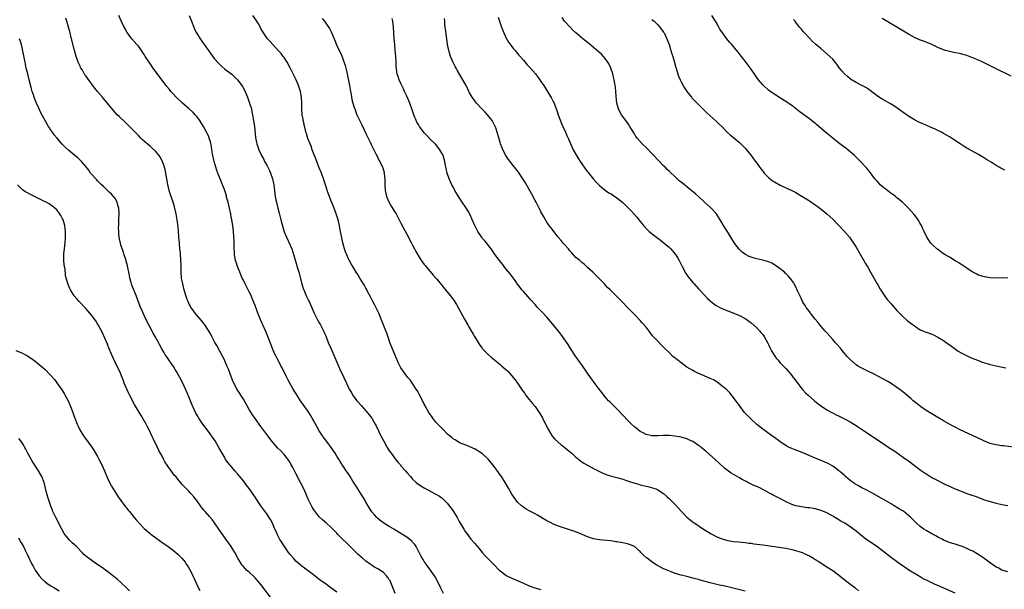
# Model space of a CAD drawing. Units: inches. Extents: x 2577000 to 2580000, y 1551000 to 1554000.
# Drawn here: x 2578460 to 2578798, y 1551772 to 1551968 of the extents above; entities that cross this region are included whole.
import ezdxf

# ---------------------------------------------------------------- set-up
doc = ezdxf.new("R2010")
doc.units = ezdxf.units.IN
doc.header["$MEASUREMENT"] = 0
doc.layers.add('LD25771551_10ft', color=83, linetype='Continuous')

msp = doc.modelspace()

# ---------------------------------------------------------------- linework, layer by layer
at = {"layer": 'LD25771551_10ft'}
for points, elevation in [([(2578589, 1551771), (2578588.47, 1551772.47), (2578588.26, 1551773), (2578587.25, 1551775.25), (2578587, 1551775.69), (2578586.48, 1551776.48), (2578586.06, 1551777), (2578585, 1551778.11), (2578583.75, 1551779), (2578583.29, 1551779.29), (2578581.99, 1551779.99), (2578580.75, 1551780.75), (2578580.42, 1551781), (2578579, 1551781.98), (2578577.83, 1551783), (2578577.37, 1551783.37), (2578577, 1551783.72), (2578576.32, 1551784.32), (2578575.66, 1551785), (2578573.31, 1551787.31), (2578573, 1551787.64), (2578572.28, 1551788.28), (2578571, 1551789.59), (2578570.28, 1551790.27), (2578569.3, 1551791.3), (2578569, 1551791.64), (2578567, 1551793.72), (2578565.52, 1551795), (2578564.15, 1551796.15), (2578563, 1551797.2), (2578561.54, 1551799), (2578561.31, 1551799.31), (2578560.56, 1551800.56), (2578560.33, 1551801), (2578559.25, 1551803.25), (2578558.64, 1551804.64), (2578558.5, 1551805), (2578558.02, 1551806.02), (2578557.59, 1551807), (2578556.58, 1551809), (2578555, 1551812.05), (2578553.91, 1551814.09), (2578553.3, 1551815.3), (2578553, 1551815.81), (2578552.54, 1551816.54), (2578551, 1551818.53), (2578549.78, 1551819.78), (2578548.8, 1551820.8), (2578546.9, 1551823), (2578545, 1551825.46), (2578543, 1551828.14), (2578541, 1551830.91), (2578540.16, 1551832.16), (2578539, 1551834.01), (2578537, 1551837.49), (2578534.9, 1551840.9), (2578533.77, 1551843), (2578533.52, 1551843.52), (2578532.91, 1551844.91), (2578531.84, 1551847.84), (2578531.37, 1551849), (2578530.65, 1551850.65), (2578530.47, 1551851), (2578530, 1551852), (2578527.89, 1551855.89), (2578527.26, 1551857), (2578526.21, 1551859), (2578525.81, 1551859.81), (2578525.08, 1551861.08), (2578523.8, 1551863), (2578523.47, 1551863.47), (2578522.56, 1551864.56), (2578521, 1551866.35), (2578520.46, 1551867), (2578519.84, 1551867.84), (2578519, 1551869.04), (2578518.34, 1551870.34), (2578518.02, 1551871), (2578517.73, 1551871.73), (2578517.26, 1551873), (2578516.68, 1551875), (2578516.19, 1551877), (2578515.81, 1551879), (2578515.64, 1551881), (2578515.65, 1551882.35), (2578515.61, 1551883.61), (2578515.6, 1551885), (2578515.4, 1551887.4), (2578515.22, 1551889), (2578515.04, 1551890.96), (2578514.91, 1551892.91), (2578514.88, 1551893.12), (2578514.76, 1551895), (2578514.63, 1551896.63), (2578514.29, 1551899), (2578513.93, 1551901), (2578513.39, 1551903.39), (2578512.93, 1551905), (2578511.91, 1551907.91), (2578511.56, 1551909), (2578511.09, 1551911.08), (2578510.79, 1551913), (2578510.44, 1551915), (2578510.19, 1551916.19), (2578509.75, 1551917.75), (2578509.19, 1551919.19), (2578508.5, 1551920.5), (2578508.14, 1551921), (2578507, 1551922.37), (2578505.64, 1551923.64), (2578505, 1551924.18), (2578503.99, 1551925), (2578502.43, 1551926.43), (2578501.88, 1551927), (2578501, 1551927.86), (2578500.44, 1551928.44), (2578499.92, 1551929), (2578499, 1551929.9), (2578497.95, 1551931), (2578497.47, 1551931.47), (2578496.45, 1551932.45), (2578494.37, 1551934.37), (2578493.73, 1551935), (2578493, 1551935.8), (2578491.96, 1551937), (2578489, 1551940.58), (2578488.68, 1551941), (2578487.04, 1551943), (2578486.08, 1551944.08), (2578485, 1551945.48), (2578483.5, 1551947.5), (2578483, 1551948.28), (2578482.69, 1551948.69), (2578481.79, 1551950.21), (2578481.3, 1551951), (2578481.2, 1551951.2), (2578481, 1551951.64), (2578480.54, 1551952.54), (2578480.35, 1551953), (2578479.63, 1551955), (2578479.08, 1551957), (2578478.12, 1551961), (2578477.48, 1551963.48), (2578477.07, 1551965), (2578476.48, 1551967), (2578476.09, 1551968.09)], 7100), ([(2578605.57, 1551771), (2578604.54, 1551773), (2578603.39, 1551775.39), (2578602.69, 1551776.69), (2578602.48, 1551777), (2578600.2, 1551780.2), (2578599.59, 1551781), (2578599, 1551781.88), (2578598.59, 1551782.59), (2578598.32, 1551783), (2578597.87, 1551783.87), (2578597.25, 1551785), (2578596.19, 1551787), (2578595.74, 1551787.74), (2578595, 1551788.56), (2578594.81, 1551788.81), (2578593, 1551790.23), (2578591.31, 1551791.31), (2578588.56, 1551793), (2578587, 1551793.91), (2578585.1, 1551795.1), (2578583.93, 1551795.93), (2578583, 1551796.73), (2578582.72, 1551797), (2578581.88, 1551797.88), (2578581, 1551798.98), (2578580.2, 1551800.2), (2578579, 1551802.26), (2578578.59, 1551803), (2578577.4, 1551805), (2578575.7, 1551807.7), (2578574.56, 1551809.44), (2578573.56, 1551811), (2578573, 1551811.9), (2578572.56, 1551812.56), (2578572.24, 1551813), (2578570.17, 1551816.17), (2578569.66, 1551817), (2578569, 1551818.01), (2578568.41, 1551819), (2578567.04, 1551821), (2578565.55, 1551823), (2578565, 1551823.71), (2578564.46, 1551824.46), (2578564.11, 1551825), (2578563, 1551826.73), (2578562.16, 1551828.16), (2578560.59, 1551831), (2578560.01, 1551832.01), (2578559.39, 1551833), (2578559, 1551833.62), (2578556.6, 1551837), (2578555.26, 1551839), (2578554.4, 1551840.4), (2578554.02, 1551841), (2578552.87, 1551843), (2578552.24, 1551844.24), (2578551.83, 1551845), (2578550.23, 1551848.23), (2578549.82, 1551849), (2578549.56, 1551849.56), (2578548.79, 1551851), (2578548.21, 1551852.21), (2578547.81, 1551853), (2578547, 1551854.84), (2578546.42, 1551856.42), (2578545.39, 1551859), (2578544.7, 1551860.7), (2578543.7, 1551863), (2578543.46, 1551863.46), (2578541.96, 1551867), (2578541.69, 1551867.69), (2578541, 1551869.58), (2578540.03, 1551872.03), (2578539.61, 1551873), (2578539, 1551874.29), (2578538.09, 1551876.09), (2578537.61, 1551877), (2578537, 1551878.26), (2578536.62, 1551879), (2578535.72, 1551881), (2578534.93, 1551883), (2578534.48, 1551884.48), (2578534.33, 1551885), (2578533.97, 1551887), (2578533.9, 1551887.9), (2578533.84, 1551889), (2578533.86, 1551890.14), (2578533.83, 1551891), (2578533.78, 1551891.78), (2578533.75, 1551893), (2578533.57, 1551895), (2578533.34, 1551897), (2578533.05, 1551898.95), (2578532.7, 1551900.7), (2578532.65, 1551901), (2578532.57, 1551901.43), (2578532.21, 1551903), (2578531.73, 1551905), (2578531.25, 1551906.75), (2578531.15, 1551907.15), (2578530.69, 1551908.69), (2578530.17, 1551910.17), (2578529.86, 1551911), (2578529.58, 1551911.58), (2578528.99, 1551912.99), (2578528.19, 1551915), (2578527.87, 1551915.87), (2578527.01, 1551919), (2578526.54, 1551921), (2578526.41, 1551921.59), (2578526.19, 1551923), (2578526.07, 1551924.07), (2578525.71, 1551925.71), (2578525.31, 1551927), (2578525, 1551927.76), (2578524.6, 1551928.6), (2578524.39, 1551929), (2578523.28, 1551931), (2578522.43, 1551932.42), (2578522.07, 1551933), (2578521, 1551934.39), (2578520.51, 1551935), (2578519.76, 1551935.76), (2578518.39, 1551937), (2578517, 1551938.2), (2578516.11, 1551939), (2578514, 1551941), (2578513, 1551942.05), (2578512.13, 1551943), (2578511.61, 1551943.61), (2578510.72, 1551944.72), (2578506.06, 1551951), (2578504.66, 1551953), (2578503.37, 1551955), (2578503, 1551955.63), (2578502.46, 1551956.46), (2578502.05, 1551957), (2578501.64, 1551957.64), (2578501, 1551958.45), (2578500.51, 1551959), (2578498.76, 1551961), (2578497.16, 1551963.16), (2578496.42, 1551964.42), (2578496.12, 1551965), (2578495.13, 1551967.13), (2578494.34, 1551969)], 7110), ([(2578518.41, 1551969), (2578519.15, 1551967), (2578519.97, 1551965), (2578520.29, 1551964.29), (2578520.96, 1551963), (2578522.2, 1551961), (2578522.52, 1551960.52), (2578523, 1551959.88), (2578523.58, 1551959), (2578525, 1551956.97), (2578525.8, 1551955.8), (2578527, 1551954.28), (2578528.54, 1551952.54), (2578529.56, 1551951.56), (2578530.66, 1551950.66), (2578533, 1551948.84), (2578533.99, 1551947.99), (2578535, 1551946.99), (2578536.48, 1551945), (2578536.69, 1551944.69), (2578537.38, 1551943.38), (2578538.38, 1551941), (2578539.12, 1551939), (2578539.73, 1551937), (2578539.94, 1551935.94), (2578540.16, 1551935), (2578540.39, 1551933.61), (2578540.75, 1551931), (2578541.18, 1551927.18), (2578541.49, 1551925.49), (2578541.61, 1551925), (2578542.27, 1551923), (2578543.19, 1551921), (2578543.85, 1551919.85), (2578544.28, 1551919), (2578545, 1551917.71), (2578545.91, 1551915.91), (2578546.31, 1551915), (2578546.98, 1551913), (2578547.37, 1551911), (2578547.61, 1551909), (2578547.81, 1551907.81), (2578547.91, 1551907), (2578548.14, 1551905.86), (2578548.35, 1551905), (2578548.5, 1551904.5), (2578548.85, 1551903), (2578549.29, 1551901.29), (2578549.84, 1551899), (2578550.5, 1551896.5), (2578551, 1551894.91), (2578551.78, 1551893), (2578553, 1551890.31), (2578553.54, 1551889), (2578553.94, 1551887.94), (2578555, 1551884.42), (2578555.57, 1551882.43), (2578555.98, 1551881), (2578557.02, 1551877.02), (2578557.47, 1551875.47), (2578557.66, 1551875), (2578558.2, 1551873.8), (2578558.67, 1551872.67), (2578559, 1551872.06), (2578559.34, 1551871.34), (2578559.52, 1551871), (2578560.61, 1551868.61), (2578561.29, 1551867), (2578562.27, 1551865), (2578563, 1551863.64), (2578563.37, 1551863), (2578564.41, 1551861), (2578564.6, 1551860.6), (2578565.2, 1551859.2), (2578566.1, 1551857), (2578566.93, 1551855), (2578569, 1551850.21), (2578569.99, 1551847.99), (2578571.37, 1551845), (2578572.32, 1551843), (2578573.3, 1551841), (2578573.89, 1551839.89), (2578574.66, 1551838.66), (2578575.89, 1551837), (2578576.4, 1551836.4), (2578577.33, 1551835.33), (2578579, 1551833.51), (2578580.15, 1551832.15), (2578581, 1551830.98), (2578581.75, 1551829.75), (2578582.14, 1551829), (2578582.45, 1551828.45), (2578584.15, 1551825), (2578585.1, 1551823.1), (2578586.29, 1551821), (2578587, 1551819.88), (2578587.6, 1551819), (2578589, 1551817.1), (2578589.95, 1551815.95), (2578590.79, 1551815), (2578591, 1551814.74), (2578592.55, 1551813), (2578593, 1551812.45), (2578594.24, 1551811), (2578595, 1551810.18), (2578596.2, 1551809), (2578596.64, 1551808.64), (2578597.82, 1551807.82), (2578599, 1551807.1), (2578602.99, 1551804.99), (2578604.25, 1551804.25), (2578605, 1551803.71), (2578605.4, 1551803.4), (2578607, 1551801.74), (2578607.58, 1551801), (2578608.17, 1551800.18), (2578608.99, 1551799), (2578610.22, 1551797), (2578611, 1551795.58), (2578612.51, 1551793), (2578613, 1551792.21), (2578613.89, 1551791), (2578615, 1551789.6), (2578616.23, 1551788.23), (2578617, 1551787.31), (2578617.29, 1551787), (2578619, 1551784.89), (2578619.87, 1551783.87), (2578620.68, 1551783), (2578623, 1551780.75), (2578624.72, 1551779), (2578625, 1551778.75), (2578627, 1551777.18), (2578627.31, 1551777), (2578629, 1551776.16), (2578629.83, 1551775.83), (2578633, 1551774.46), (2578635, 1551773.62), (2578636.94, 1551772.94), (2578639, 1551772.36)], 7120), ([(2578709, 1551771.78), (2578703, 1551773.24), (2578701.57, 1551773.57), (2578700.14, 1551773.86), (2578697, 1551774.59), (2578693.53, 1551775.53), (2578693, 1551775.7), (2578691.97, 1551775.97), (2578691, 1551776.25), (2578689, 1551776.72), (2578687, 1551777.23), (2578685, 1551777.86), (2578683.61, 1551778.39), (2578683, 1551778.6), (2578681.29, 1551779.29), (2578681, 1551779.45), (2578679.95, 1551779.95), (2578678.68, 1551780.68), (2578677.45, 1551781.45), (2578677, 1551781.75), (2578675.37, 1551783), (2578675.17, 1551783.17), (2578674.14, 1551784.14), (2578673.28, 1551785), (2578673, 1551785.31), (2578671.01, 1551787.01), (2578669.65, 1551787.65), (2578669, 1551787.89), (2578668.07, 1551788.07), (2578667, 1551788.33), (2578666.39, 1551788.39), (2578665, 1551788.65), (2578664.68, 1551788.68), (2578662.94, 1551788.94), (2578659, 1551789.34), (2578657, 1551789.7), (2578655.94, 1551790.06), (2578655, 1551790.34), (2578653.15, 1551791.15), (2578651.75, 1551791.75), (2578650.27, 1551792.27), (2578648.06, 1551793), (2578645, 1551794.07), (2578643, 1551794.85), (2578642.68, 1551795), (2578641, 1551795.88), (2578637.77, 1551797.77), (2578637, 1551798.2), (2578635.17, 1551799.17), (2578633.9, 1551799.9), (2578633, 1551800.48), (2578632.32, 1551801), (2578631, 1551802.25), (2578630.4, 1551803), (2578629, 1551805), (2578627.89, 1551807), (2578626.71, 1551809), (2578625.42, 1551811), (2578625, 1551811.62), (2578624.42, 1551812.42), (2578623, 1551814.42), (2578621, 1551816.89), (2578619, 1551818.75), (2578617.66, 1551819.66), (2578617, 1551820.06), (2578616.39, 1551820.39), (2578613.62, 1551821.62), (2578613, 1551821.84), (2578611.6, 1551822.4), (2578611, 1551822.67), (2578610.39, 1551823), (2578609.56, 1551823.56), (2578609, 1551823.87), (2578608.41, 1551824.41), (2578607.64, 1551825), (2578607, 1551825.58), (2578605.59, 1551827), (2578605.31, 1551827.31), (2578605, 1551827.56), (2578604.32, 1551828.32), (2578603.6, 1551829), (2578603, 1551829.64), (2578601.9, 1551831), (2578601.54, 1551831.54), (2578601, 1551832.27), (2578600.54, 1551833), (2578599.41, 1551835), (2578599.28, 1551835.28), (2578599, 1551835.78), (2578598.6, 1551836.6), (2578598.39, 1551837), (2578597.95, 1551837.95), (2578597.26, 1551839.26), (2578597, 1551839.7), (2578596.55, 1551840.55), (2578596.26, 1551841), (2578595, 1551842.89), (2578594.11, 1551844.11), (2578593.35, 1551845), (2578593, 1551845.44), (2578591.83, 1551847), (2578591.49, 1551847.49), (2578591, 1551848.32), (2578590.76, 1551848.76), (2578590.1, 1551850.1), (2578589.74, 1551851), (2578589.5, 1551851.5), (2578588.88, 1551852.88), (2578587.97, 1551855), (2578587.23, 1551857), (2578587, 1551857.7), (2578586.16, 1551860.16), (2578585.84, 1551861), (2578584.42, 1551864.42), (2578583.38, 1551867), (2578582.62, 1551868.62), (2578581.94, 1551869.94), (2578581.38, 1551871), (2578580.58, 1551872.58), (2578579.59, 1551874.4), (2578579.21, 1551875.21), (2578579, 1551875.53), (2578578.47, 1551876.47), (2578578.11, 1551877), (2578576.87, 1551879), (2578576.21, 1551880.21), (2578575.68, 1551881), (2578574.46, 1551883), (2578573.92, 1551883.92), (2578573.2, 1551885.2), (2578573, 1551885.62), (2578572.41, 1551887), (2578572.01, 1551888.01), (2578571.7, 1551889), (2578571.11, 1551891.11), (2578570.76, 1551892.76), (2578570.1, 1551896.1), (2578569.91, 1551897), (2578569.43, 1551899), (2578568.84, 1551901), (2578568.13, 1551903), (2578567.81, 1551903.81), (2578567, 1551905.73), (2578566.48, 1551907), (2578566.08, 1551908.08), (2578565.76, 1551909), (2578565.57, 1551909.57), (2578565.14, 1551911), (2578564.48, 1551913), (2578563.72, 1551915), (2578563, 1551916.78), (2578561.85, 1551919.85), (2578560.62, 1551923), (2578560.18, 1551924.18), (2578559.83, 1551925), (2578559.11, 1551926.89), (2578558.59, 1551928.59), (2578558.45, 1551929), (2578558.23, 1551929.77), (2578557.93, 1551931), (2578557.8, 1551931.81), (2578557.51, 1551933), (2578557.47, 1551933.47), (2578557.18, 1551935), (2578557.02, 1551937), (2578557.01, 1551939), (2578556.9, 1551941), (2578556.53, 1551943), (2578555.9, 1551945), (2578555.04, 1551947), (2578554.35, 1551948.35), (2578554.06, 1551949), (2578553.13, 1551950.87), (2578552.01, 1551953), (2578551, 1551954.55), (2578550.67, 1551955), (2578549.92, 1551955.92), (2578549, 1551956.87), (2578547.04, 1551959), (2578546.13, 1551960.13), (2578545.26, 1551961), (2578545, 1551961.34), (2578543.89, 1551963), (2578543, 1551964.58), (2578542.86, 1551964.86), (2578542.14, 1551966.14), (2578541.37, 1551967.37), (2578540.27, 1551969)], 7130), ([(2578564.01, 1551968.01), (2578564.79, 1551967), (2578565.72, 1551965.72), (2578566.5, 1551964.5), (2578567.2, 1551963.2), (2578568.14, 1551961), (2578569, 1551958.74), (2578569.83, 1551957), (2578570.24, 1551956.24), (2578571, 1551954.43), (2578571.9, 1551951.9), (2578572.13, 1551951), (2578572.46, 1551949.54), (2578572.6, 1551949), (2578573.36, 1551945), (2578573.58, 1551943.58), (2578573.7, 1551943), (2578573.88, 1551941.88), (2578574.22, 1551940.22), (2578574.53, 1551939), (2578575, 1551937.45), (2578575.14, 1551937), (2578575.65, 1551935.65), (2578575.92, 1551935), (2578576.89, 1551932.89), (2578577.55, 1551931.55), (2578579, 1551928.52), (2578579.71, 1551927), (2578580.4, 1551925.6), (2578580.78, 1551924.78), (2578581.45, 1551923.45), (2578581.7, 1551923), (2578582.42, 1551921.58), (2578582.79, 1551920.79), (2578583.46, 1551919.46), (2578583.74, 1551919), (2578584.71, 1551917), (2578584.79, 1551916.79), (2578585.23, 1551915.23), (2578585.28, 1551915), (2578585.28, 1551914.72), (2578585.43, 1551913), (2578585.47, 1551911.47), (2578585.45, 1551911), (2578585.59, 1551909), (2578586.04, 1551907), (2578586.91, 1551904.91), (2578587.66, 1551903.66), (2578589, 1551901.5), (2578589.33, 1551901), (2578589.93, 1551899.93), (2578590.44, 1551899), (2578591, 1551897.87), (2578593, 1551894.05), (2578594.64, 1551891), (2578595, 1551890.27), (2578595.7, 1551889), (2578596.13, 1551888.13), (2578597.61, 1551885.61), (2578598.43, 1551884.43), (2578599, 1551883.69), (2578599.28, 1551883.28), (2578602.05, 1551880.05), (2578603, 1551879.04), (2578603.22, 1551878.78), (2578605, 1551876.61), (2578605.69, 1551875.69), (2578606.28, 1551875), (2578607.89, 1551873), (2578609, 1551871.55), (2578609.23, 1551871.23), (2578610, 1551870), (2578610.75, 1551868.75), (2578612.77, 1551865), (2578613.87, 1551863), (2578614.29, 1551862.29), (2578615.02, 1551861), (2578615.78, 1551859.78), (2578616.23, 1551859), (2578617.46, 1551857), (2578618.06, 1551856.06), (2578618.81, 1551855), (2578619, 1551854.75), (2578620.84, 1551852.84), (2578621.92, 1551851.92), (2578623.09, 1551851), (2578625, 1551849.43), (2578625.51, 1551849), (2578627, 1551847.67), (2578627.7, 1551847), (2578629, 1551845.56), (2578629.48, 1551845), (2578630.11, 1551844.11), (2578630.94, 1551843), (2578632.58, 1551840.58), (2578633, 1551840.02), (2578633.42, 1551839.42), (2578633.73, 1551839), (2578635, 1551837.47), (2578636.08, 1551836.08), (2578637, 1551835), (2578638.38, 1551833), (2578638.61, 1551832.61), (2578639, 1551832.03), (2578639.36, 1551831.36), (2578639.57, 1551831), (2578641, 1551828.21), (2578641.36, 1551827.36), (2578641.55, 1551827), (2578642.85, 1551824.85), (2578643, 1551824.7), (2578643.78, 1551823.78), (2578645.92, 1551821.92), (2578647.16, 1551821), (2578648.13, 1551820.13), (2578649.56, 1551819), (2578651, 1551817.69), (2578652.47, 1551816.47), (2578653, 1551816.09), (2578653.63, 1551815.63), (2578654.89, 1551814.89), (2578657, 1551813.77), (2578659, 1551812.73), (2578660.18, 1551812.18), (2578661.63, 1551811.63), (2578663.17, 1551811.17), (2578665.41, 1551810.59), (2578667, 1551810.13), (2578668.28, 1551809.72), (2578669.35, 1551809.35), (2578670.86, 1551808.86), (2578672.4, 1551808.4), (2578673, 1551808.24), (2578675.64, 1551807.64), (2578677.21, 1551807.21), (2578678.66, 1551806.66), (2578679, 1551806.48), (2578681, 1551805.18), (2578682.16, 1551804.16), (2578683, 1551803.39), (2578685, 1551801.4), (2578687.18, 1551799), (2578689, 1551797.16), (2578690.15, 1551796.15), (2578691.29, 1551795.29), (2578691.7, 1551795), (2578694.68, 1551793), (2578697, 1551791.6), (2578697.39, 1551791.39), (2578698.03, 1551791), (2578699, 1551790.5), (2578701, 1551789.65), (2578703, 1551789.1), (2578705, 1551788.81), (2578706.66, 1551788.66), (2578709, 1551788.4), (2578710.22, 1551788.22), (2578711, 1551788.14), (2578712, 1551788), (2578715, 1551787.64), (2578719, 1551787.1), (2578721.25, 1551786.75), (2578723, 1551786.43), (2578725, 1551786.01), (2578727, 1551785.51), (2578728.49, 1551785), (2578729, 1551784.81), (2578730.22, 1551784.22), (2578731, 1551783.82), (2578732.41, 1551783), (2578733, 1551782.64), (2578733.98, 1551781.98), (2578737, 1551780.09), (2578739, 1551778.8), (2578741, 1551777.32), (2578743.39, 1551775.39), (2578746.57, 1551773), (2578746.81, 1551772.81), (2578747.85, 1551771.85)], 7140), ([(2578781, 1551771.09), (2578775, 1551773.72), (2578774.09, 1551774.09), (2578771.35, 1551775.35), (2578770.03, 1551776.03), (2578769, 1551776.66), (2578768.78, 1551776.78), (2578768.45, 1551777), (2578767, 1551777.84), (2578765.09, 1551779), (2578763.81, 1551779.81), (2578762.63, 1551780.64), (2578759.18, 1551783.18), (2578755, 1551786.34), (2578754.1, 1551787), (2578752.28, 1551788.28), (2578751, 1551789.14), (2578749.92, 1551789.92), (2578748.53, 1551791), (2578747.69, 1551791.69), (2578747, 1551792.3), (2578746.61, 1551792.61), (2578745, 1551793.81), (2578743.11, 1551795), (2578741.76, 1551795.76), (2578740.5, 1551796.5), (2578739, 1551797.42), (2578737, 1551798.56), (2578735, 1551799.42), (2578733, 1551799.96), (2578731, 1551800.27), (2578730.36, 1551800.35), (2578729, 1551800.49), (2578727, 1551800.82), (2578726.39, 1551801), (2578725, 1551801.44), (2578723, 1551802.37), (2578721.28, 1551803.28), (2578719.95, 1551803.95), (2578719, 1551804.46), (2578718.63, 1551804.63), (2578717.98, 1551805), (2578715.84, 1551806.16), (2578714.21, 1551807), (2578713, 1551807.56), (2578711.99, 1551807.99), (2578711, 1551808.46), (2578710.61, 1551808.61), (2578709.87, 1551809), (2578709.28, 1551809.28), (2578707.97, 1551810.03), (2578707, 1551810.55), (2578705.46, 1551811.46), (2578705, 1551811.77), (2578704.23, 1551812.23), (2578701.95, 1551813.95), (2578699.8, 1551815.8), (2578695.6, 1551819.6), (2578694.52, 1551820.52), (2578693.93, 1551821), (2578693.41, 1551821.41), (2578693, 1551821.7), (2578691, 1551823), (2578689.64, 1551823.64), (2578689, 1551823.93), (2578687, 1551824.53), (2578684.88, 1551824.88), (2578683, 1551825.04), (2578681, 1551825.09), (2578679, 1551825.02), (2578677, 1551825.02), (2578675, 1551825.45), (2578674.03, 1551825.97), (2578673, 1551826.49), (2578672.28, 1551827), (2578671.57, 1551827.57), (2578671, 1551828.07), (2578670, 1551829), (2578669, 1551829.99), (2578665, 1551834.23), (2578663.58, 1551835.58), (2578663, 1551836.21), (2578662.58, 1551836.58), (2578662.19, 1551837), (2578661.61, 1551837.61), (2578661, 1551838.37), (2578659.8, 1551839.8), (2578658.62, 1551841.38), (2578657.22, 1551843.22), (2578656.38, 1551844.38), (2578655.98, 1551845), (2578655, 1551846.44), (2578653.93, 1551847.93), (2578653.19, 1551849), (2578651.77, 1551851), (2578651.43, 1551851.43), (2578650.63, 1551852.63), (2578650.42, 1551853), (2578649, 1551855.18), (2578648.31, 1551856.31), (2578647, 1551858.23), (2578645.83, 1551859.83), (2578645, 1551860.89), (2578643, 1551863.39), (2578641, 1551865.65), (2578639.36, 1551867.36), (2578639, 1551867.78), (2578638.38, 1551868.38), (2578637.83, 1551869), (2578637.43, 1551869.43), (2578637, 1551869.93), (2578635.52, 1551871.52), (2578633, 1551874.38), (2578632.49, 1551875), (2578631.84, 1551875.84), (2578631, 1551876.96), (2578630.18, 1551878.18), (2578628.47, 1551880.47), (2578627, 1551882.24), (2578625.76, 1551883.76), (2578624.78, 1551885), (2578623.31, 1551887), (2578622.38, 1551888.38), (2578621.94, 1551889), (2578621, 1551890.23), (2578620.4, 1551891), (2578619.76, 1551891.76), (2578619, 1551892.62), (2578618.83, 1551892.83), (2578617.38, 1551895), (2578617, 1551895.7), (2578616.37, 1551897), (2578615.33, 1551899.33), (2578614.69, 1551900.69), (2578614, 1551902), (2578613.25, 1551903.25), (2578612.03, 1551905), (2578610.68, 1551907), (2578609.52, 1551909), (2578609, 1551910.01), (2578608.42, 1551911), (2578607.96, 1551911.96), (2578607.5, 1551913), (2578606.87, 1551915), (2578606.53, 1551916.53), (2578606.19, 1551918.19), (2578606.01, 1551919), (2578605.8, 1551919.8), (2578605.42, 1551921), (2578605, 1551921.87), (2578604.38, 1551923), (2578603.79, 1551923.79), (2578602.86, 1551924.86), (2578601, 1551926.66), (2578599.86, 1551927.86), (2578599, 1551928.84), (2578597.4, 1551931), (2578597, 1551931.62), (2578596.5, 1551932.5), (2578596.23, 1551933), (2578595.67, 1551934.33), (2578595.37, 1551935), (2578595.27, 1551935.27), (2578594.71, 1551937), (2578594.01, 1551939), (2578593.73, 1551939.73), (2578593, 1551941.36), (2578592.23, 1551943), (2578591.85, 1551943.85), (2578591, 1551945.67), (2578590.42, 1551947), (2578590.04, 1551948.04), (2578589.73, 1551949), (2578589.61, 1551949.61), (2578589.42, 1551951), (2578589.39, 1551951.39), (2578589.34, 1551953), (2578589.24, 1551955), (2578589.07, 1551957.07), (2578588.87, 1551959), (2578588.7, 1551961), (2578588.42, 1551965), (2578588.17, 1551967), (2578587.99, 1551967.99)], 7150), ([(2578799, 1551778.39), (2578797, 1551778.96), (2578795.7, 1551779.7), (2578795, 1551780.03), (2578794.42, 1551780.42), (2578793.51, 1551781), (2578790.77, 1551783), (2578789.76, 1551783.76), (2578788.56, 1551784.56), (2578787, 1551785.46), (2578786.15, 1551785.85), (2578785, 1551786.41), (2578783.46, 1551787), (2578783, 1551787.17), (2578781.61, 1551787.61), (2578781, 1551787.83), (2578780.11, 1551788.11), (2578779, 1551788.48), (2578777, 1551789.28), (2578776.47, 1551789.53), (2578775, 1551790.27), (2578774.54, 1551790.54), (2578773, 1551791.35), (2578771, 1551792.52), (2578770.23, 1551793), (2578769, 1551793.89), (2578767.71, 1551795), (2578767.34, 1551795.34), (2578767, 1551795.73), (2578765.8, 1551797), (2578765, 1551797.71), (2578763.37, 1551799), (2578763, 1551799.23), (2578761.87, 1551799.87), (2578761, 1551800.45), (2578760.65, 1551800.65), (2578760.11, 1551801), (2578759, 1551801.63), (2578756.66, 1551803), (2578755.59, 1551803.59), (2578753, 1551805.05), (2578750.45, 1551806.45), (2578749, 1551807.21), (2578747.85, 1551807.85), (2578746.58, 1551808.58), (2578745.96, 1551809), (2578745, 1551809.71), (2578743.39, 1551811), (2578743, 1551811.37), (2578742.13, 1551812.14), (2578741, 1551813.11), (2578739, 1551814.57), (2578737.46, 1551815.46), (2578736.1, 1551816.1), (2578735, 1551816.57), (2578733, 1551817.37), (2578729.05, 1551819.05), (2578727.62, 1551819.62), (2578727, 1551819.81), (2578726.16, 1551820.16), (2578725, 1551820.58), (2578724.11, 1551821), (2578723, 1551821.6), (2578720.88, 1551823), (2578719, 1551824.42), (2578718.13, 1551825), (2578715.33, 1551827), (2578715, 1551827.24), (2578714.05, 1551828.05), (2578713, 1551828.9), (2578711, 1551830.71), (2578709, 1551832.76), (2578708.8, 1551833), (2578707.22, 1551835), (2578706.32, 1551836.32), (2578705.8, 1551837), (2578705, 1551838.13), (2578703.69, 1551839.69), (2578702.68, 1551840.68), (2578701, 1551842.14), (2578699.36, 1551843.36), (2578699, 1551843.61), (2578698.11, 1551844.11), (2578697, 1551844.65), (2578696.14, 1551845), (2578693.95, 1551845.95), (2578693, 1551846.37), (2578691.65, 1551847), (2578691, 1551847.33), (2578689, 1551848.5), (2578687, 1551849.94), (2578685.3, 1551851.3), (2578685, 1551851.57), (2578684.21, 1551852.21), (2578683, 1551853.37), (2578681.17, 1551855.17), (2578681, 1551855.36), (2578680.16, 1551856.16), (2578679, 1551857.38), (2578677.27, 1551859.27), (2578676.37, 1551860.37), (2578675, 1551862.25), (2578673.73, 1551863.73), (2578673, 1551864.54), (2578671, 1551866.52), (2578669.78, 1551867.78), (2578668.64, 1551869), (2578667, 1551870.69), (2578665, 1551872.7), (2578664.67, 1551873), (2578663, 1551874.7), (2578662.66, 1551875), (2578661.84, 1551875.84), (2578661, 1551876.73), (2578660.73, 1551877), (2578657.92, 1551879.92), (2578657, 1551880.77), (2578656.78, 1551881), (2578655, 1551882.6), (2578654.63, 1551883), (2578653.79, 1551883.79), (2578653, 1551884.34), (2578652.67, 1551884.67), (2578652.32, 1551885), (2578651, 1551886.11), (2578650.14, 1551887), (2578649.62, 1551887.63), (2578649, 1551888.28), (2578648.68, 1551888.68), (2578648.38, 1551889), (2578647, 1551890.59), (2578646.62, 1551891), (2578645.88, 1551891.88), (2578644.93, 1551893), (2578642.33, 1551896.33), (2578641.83, 1551897), (2578641, 1551898.2), (2578640.51, 1551899), (2578639.96, 1551899.96), (2578639, 1551901.77), (2578638.6, 1551902.6), (2578638.42, 1551903), (2578637.91, 1551903.91), (2578637.37, 1551905), (2578637, 1551905.64), (2578635.81, 1551907.81), (2578635, 1551909.34), (2578633.66, 1551911.66), (2578633, 1551912.73), (2578631.26, 1551915.26), (2578630.4, 1551916.4), (2578629, 1551918.18), (2578628.38, 1551919), (2578627.79, 1551919.79), (2578626.98, 1551921), (2578625.95, 1551923), (2578625.65, 1551923.65), (2578625.16, 1551925), (2578625, 1551925.51), (2578624.02, 1551929), (2578623.47, 1551930.53), (2578623.31, 1551931), (2578623.22, 1551931.22), (2578622.53, 1551932.54), (2578622.25, 1551933), (2578621.73, 1551933.73), (2578620.68, 1551935), (2578619.86, 1551935.86), (2578618.74, 1551937), (2578617, 1551938.83), (2578616.85, 1551939), (2578616.05, 1551940.05), (2578615.42, 1551941), (2578614.55, 1551942.55), (2578613.31, 1551945), (2578613, 1551945.56), (2578610.25, 1551950.25), (2578609.88, 1551951), (2578609.56, 1551951.56), (2578608.9, 1551952.9), (2578607.99, 1551955), (2578607.38, 1551957), (2578606.99, 1551959), (2578606.68, 1551961), (2578606.26, 1551964.26), (2578606.21, 1551965), (2578606.07, 1551966.07), (2578606.02, 1551967), (2578605.92, 1551967.92)], 7160), ([(2578624.37, 1551968.37), (2578624.79, 1551967), (2578625.45, 1551965), (2578625.88, 1551963.88), (2578626.26, 1551963), (2578627, 1551961.51), (2578627.89, 1551959.89), (2578629, 1551958.39), (2578629.57, 1551957.57), (2578630.1, 1551957), (2578630.51, 1551956.51), (2578631, 1551956), (2578631.43, 1551955.43), (2578631.85, 1551955), (2578633, 1551953.68), (2578633.58, 1551953), (2578634.2, 1551952.2), (2578635, 1551951.41), (2578635.18, 1551951.18), (2578635.36, 1551951), (2578637.08, 1551949), (2578637.88, 1551947.88), (2578638.59, 1551947), (2578639, 1551946.41), (2578639.93, 1551945), (2578641, 1551943.32), (2578642.65, 1551940.65), (2578643.34, 1551939.34), (2578643.48, 1551939), (2578643.73, 1551938.27), (2578644.24, 1551937), (2578644.44, 1551936.44), (2578644.89, 1551935), (2578645.44, 1551933.44), (2578646.01, 1551932.01), (2578646.51, 1551931), (2578647.45, 1551929), (2578647.9, 1551927.9), (2578648.33, 1551927), (2578649.71, 1551923.71), (2578650.07, 1551923), (2578651.16, 1551921), (2578651.85, 1551919.85), (2578652.41, 1551919), (2578653, 1551918.16), (2578653.46, 1551917.46), (2578653.82, 1551917), (2578654.3, 1551916.3), (2578655, 1551915.42), (2578655.18, 1551915.18), (2578656.96, 1551912.96), (2578657.88, 1551911.88), (2578659, 1551910.75), (2578661.08, 1551909.08), (2578662.27, 1551908.27), (2578663, 1551907.85), (2578663.49, 1551907.49), (2578665, 1551906.49), (2578667, 1551904.87), (2578669, 1551903), (2578669.99, 1551901.99), (2578670.95, 1551900.95), (2578671.86, 1551899.86), (2578673, 1551898.4), (2578674.12, 1551897), (2578675, 1551896.02), (2578675.5, 1551895.5), (2578676.05, 1551895), (2578677.69, 1551893.69), (2578678.63, 1551893), (2578679.97, 1551891.97), (2578681.26, 1551891), (2578683, 1551889.46), (2578683.48, 1551889), (2578685, 1551887.25), (2578685.18, 1551887), (2578685.88, 1551885.88), (2578686.4, 1551885), (2578687.4, 1551883), (2578688.64, 1551880.64), (2578689, 1551880.08), (2578689.45, 1551879.45), (2578691, 1551877.52), (2578691.47, 1551877), (2578693, 1551875.38), (2578693.33, 1551875), (2578695.2, 1551873), (2578696.08, 1551872.08), (2578697, 1551871.2), (2578697.24, 1551871), (2578699, 1551869.67), (2578700.75, 1551868.75), (2578701, 1551868.63), (2578703, 1551867.81), (2578705.13, 1551867), (2578707, 1551866.19), (2578709, 1551865.18), (2578709.29, 1551865), (2578710.28, 1551864.28), (2578711, 1551863.71), (2578713, 1551861.92), (2578713.89, 1551861), (2578714.41, 1551860.41), (2578715, 1551859.68), (2578715.48, 1551859), (2578716.74, 1551856.74), (2578717, 1551856.22), (2578717.57, 1551855), (2578718.06, 1551854.06), (2578718.65, 1551853), (2578719, 1551852.49), (2578719.62, 1551851.62), (2578720.13, 1551851), (2578721, 1551850.02), (2578723, 1551847.94), (2578723.84, 1551847), (2578725, 1551845.6), (2578725.47, 1551845), (2578726.11, 1551844.11), (2578727, 1551842.95), (2578728.53, 1551841), (2578728.75, 1551840.75), (2578729.7, 1551839.7), (2578730.43, 1551839), (2578732.72, 1551837), (2578733.97, 1551835.97), (2578735.12, 1551835.12), (2578737, 1551833.92), (2578738.87, 1551832.87), (2578740.2, 1551832.2), (2578741, 1551831.82), (2578743, 1551830.83), (2578745, 1551829.73), (2578747, 1551828.47), (2578747.89, 1551827.89), (2578749.2, 1551827), (2578755.28, 1551823), (2578758.27, 1551821), (2578759.89, 1551819.89), (2578761.21, 1551819), (2578764.1, 1551817), (2578765, 1551816.36), (2578769, 1551813.37), (2578771, 1551811.96), (2578771.59, 1551811.59), (2578773, 1551810.7), (2578775, 1551809.63), (2578776.24, 1551809), (2578777, 1551808.63), (2578778.12, 1551808.12), (2578779, 1551807.67), (2578779.47, 1551807.47), (2578781, 1551806.76), (2578783, 1551805.98), (2578785, 1551805.27), (2578786.69, 1551804.69), (2578788.15, 1551804.15), (2578789.59, 1551803.59), (2578791.06, 1551803.06), (2578793, 1551802.42), (2578795, 1551801.86), (2578797, 1551801.42), (2578799, 1551801.1)], 7170), ([(2578800.95, 1551821.05), (2578797.51, 1551821.51), (2578797, 1551821.56), (2578795, 1551821.84), (2578793.89, 1551822.11), (2578793, 1551822.31), (2578791, 1551823.1), (2578788.41, 1551824.41), (2578782.74, 1551827), (2578781, 1551827.91), (2578780.31, 1551828.31), (2578779, 1551828.99), (2578777, 1551830.11), (2578775, 1551831.28), (2578773, 1551832.48), (2578771, 1551833.7), (2578769.04, 1551835.04), (2578767.89, 1551835.89), (2578766.61, 1551837), (2578765.72, 1551837.72), (2578764.29, 1551839), (2578762.47, 1551840.47), (2578761.79, 1551841), (2578761, 1551841.57), (2578759, 1551842.91), (2578757.69, 1551843.69), (2578756.41, 1551844.41), (2578753, 1551846.18), (2578751.31, 1551847), (2578749, 1551848.17), (2578747.52, 1551849), (2578747, 1551849.34), (2578745.06, 1551851), (2578744.07, 1551852.07), (2578743.3, 1551853), (2578742.24, 1551854.24), (2578741.64, 1551855), (2578740.4, 1551856.4), (2578739.89, 1551857), (2578739, 1551857.97), (2578737, 1551860.21), (2578736.32, 1551861), (2578734.62, 1551863), (2578733.91, 1551863.91), (2578732.96, 1551865), (2578731.37, 1551867), (2578731.22, 1551867.22), (2578731, 1551867.52), (2578730.41, 1551868.41), (2578729.94, 1551869), (2578729.59, 1551869.59), (2578729, 1551870.46), (2578728.69, 1551871), (2578728.14, 1551872.14), (2578727.67, 1551873), (2578727, 1551874.37), (2578726.21, 1551876.21), (2578725.76, 1551877), (2578725.5, 1551877.5), (2578724.44, 1551879), (2578723.78, 1551879.78), (2578723, 1551880.49), (2578722.75, 1551880.75), (2578722.46, 1551881), (2578721, 1551882.18), (2578719.36, 1551883.36), (2578719, 1551883.6), (2578718.08, 1551884.08), (2578717, 1551884.58), (2578716.68, 1551884.68), (2578715, 1551885.17), (2578713, 1551885.62), (2578712.1, 1551885.9), (2578711, 1551886.16), (2578710.37, 1551886.37), (2578709.05, 1551887.05), (2578707.93, 1551887.93), (2578706.9, 1551888.9), (2578705.36, 1551891), (2578705, 1551891.56), (2578704.46, 1551892.46), (2578703, 1551894.7), (2578702.12, 1551896.12), (2578700.46, 1551899), (2578699.9, 1551899.9), (2578699.12, 1551901), (2578699, 1551901.15), (2578697.3, 1551903), (2578697.15, 1551903.15), (2578696.11, 1551904.11), (2578695.1, 1551905), (2578693, 1551906.96), (2578691.93, 1551907.93), (2578689.73, 1551909.73), (2578687.5, 1551911.5), (2578686.4, 1551912.4), (2578685, 1551913.67), (2578683.28, 1551915.28), (2578683, 1551915.57), (2578682.25, 1551916.25), (2578681.55, 1551917), (2578681, 1551917.51), (2578679.59, 1551919), (2578679, 1551919.57), (2578677.67, 1551921), (2578677, 1551921.66), (2578675, 1551923.72), (2578673.68, 1551925), (2578671.93, 1551927), (2578671.54, 1551927.54), (2578671, 1551928.5), (2578670.06, 1551930.06), (2578669.51, 1551931), (2578669, 1551931.72), (2578667, 1551934.35), (2578666.57, 1551935), (2578666.01, 1551936.01), (2578665.55, 1551937), (2578664.98, 1551939), (2578664.78, 1551941.22), (2578664.7, 1551943), (2578664.55, 1551944.55), (2578664.48, 1551945), (2578664.34, 1551945.66), (2578664.12, 1551947), (2578663.91, 1551947.91), (2578663.62, 1551949), (2578662.95, 1551950.95), (2578662.33, 1551952.33), (2578661.94, 1551953), (2578661, 1551954.31), (2578660.4, 1551955), (2578659.7, 1551955.7), (2578659, 1551956.28), (2578658.63, 1551956.63), (2578655.37, 1551959.37), (2578653.33, 1551961), (2578650.97, 1551963), (2578649.96, 1551963.96), (2578648.95, 1551964.95), (2578647.06, 1551967.06), (2578646.25, 1551968.25)], 7180), ([(2578677, 1551967.65), (2578677.35, 1551967.35), (2578677.8, 1551967), (2578679, 1551965.85), (2578679.79, 1551965), (2578681, 1551963.32), (2578681.2, 1551963), (2578682.18, 1551961), (2578682.94, 1551959), (2578683.56, 1551957), (2578683.88, 1551955.88), (2578684.18, 1551955), (2578684.69, 1551953.31), (2578685.23, 1551951.23), (2578685.32, 1551951), (2578685.66, 1551949.66), (2578686.17, 1551948.17), (2578686.67, 1551947), (2578687, 1551946.32), (2578687.69, 1551945), (2578688.17, 1551944.17), (2578689, 1551942.94), (2578690.54, 1551941), (2578690.75, 1551940.75), (2578691.72, 1551939.72), (2578694.5, 1551937), (2578695.74, 1551935.74), (2578697, 1551934.58), (2578699, 1551932.81), (2578699.93, 1551931.93), (2578701, 1551930.91), (2578702.95, 1551928.95), (2578703.98, 1551927.98), (2578705, 1551927.16), (2578707, 1551925.53), (2578709, 1551923.57), (2578709.48, 1551923), (2578711.1, 1551921), (2578711.89, 1551919.89), (2578712.55, 1551919), (2578713, 1551918.34), (2578714.4, 1551916.4), (2578715, 1551915.62), (2578715.27, 1551915.27), (2578715.53, 1551915), (2578717, 1551913.5), (2578717.61, 1551913), (2578718.4, 1551912.4), (2578719, 1551911.97), (2578721, 1551910.83), (2578724.98, 1551908.98), (2578726.3, 1551908.3), (2578727.58, 1551907.58), (2578729, 1551906.71), (2578731, 1551905.44), (2578733, 1551904.11), (2578733.63, 1551903.63), (2578735, 1551902.65), (2578737, 1551901.06), (2578739, 1551899.24), (2578741, 1551897.21), (2578743.09, 1551895), (2578744.78, 1551893), (2578746.17, 1551891), (2578747, 1551889.63), (2578747.96, 1551887.96), (2578749, 1551886.22), (2578749.43, 1551885.43), (2578749.7, 1551885), (2578750.15, 1551884.15), (2578751, 1551882.72), (2578751.95, 1551881), (2578754.26, 1551877), (2578754.52, 1551876.52), (2578755.26, 1551875.26), (2578756.82, 1551872.82), (2578757.69, 1551871.69), (2578759, 1551870.15), (2578761, 1551867.93), (2578761.45, 1551867.45), (2578763, 1551865.88), (2578764.54, 1551864.54), (2578767, 1551862.65), (2578769, 1551861.34), (2578769.75, 1551861), (2578770.65, 1551860.65), (2578772.11, 1551860.11), (2578773, 1551859.77), (2578773.54, 1551859.54), (2578775, 1551858.83), (2578777, 1551857.59), (2578777.85, 1551857), (2578779.66, 1551855.66), (2578782.03, 1551854.03), (2578783, 1551853.46), (2578784.6, 1551852.6), (2578785.96, 1551851.96), (2578787.36, 1551851.36), (2578789, 1551850.74), (2578790.25, 1551850.25), (2578792.32, 1551849.68), (2578793, 1551849.46), (2578794.99, 1551848.99), (2578796.64, 1551848.64), (2578798.32, 1551848.32)], 7190), ([(2578799, 1551879.03), (2578797.06, 1551879.06), (2578795, 1551879.04), (2578793, 1551879.13), (2578791, 1551879.41), (2578789.8, 1551879.8), (2578789, 1551880.03), (2578788.39, 1551880.39), (2578787, 1551881.02), (2578784.06, 1551883), (2578783.46, 1551883.46), (2578783, 1551883.7), (2578782.24, 1551884.24), (2578781, 1551884.96), (2578779, 1551886.17), (2578777.59, 1551887), (2578777, 1551887.37), (2578775, 1551888.76), (2578774.69, 1551889), (2578773, 1551890.63), (2578772.65, 1551891), (2578771.96, 1551891.96), (2578771.28, 1551893), (2578770.31, 1551895), (2578769.9, 1551895.9), (2578769.38, 1551897), (2578769, 1551897.7), (2578768.24, 1551899), (2578767.73, 1551899.73), (2578766.86, 1551900.86), (2578765.93, 1551901.93), (2578764.93, 1551903), (2578763.98, 1551903.98), (2578762.92, 1551905), (2578761, 1551906.55), (2578760.47, 1551907), (2578759.63, 1551907.63), (2578759, 1551908.06), (2578758.48, 1551908.48), (2578757.78, 1551909), (2578757.35, 1551909.35), (2578757, 1551909.6), (2578755.31, 1551911), (2578755, 1551911.32), (2578754.21, 1551912.21), (2578753.49, 1551913), (2578751.55, 1551915.55), (2578751, 1551916.19), (2578750.65, 1551916.65), (2578750.35, 1551917), (2578748.48, 1551919), (2578746.41, 1551921), (2578745, 1551922.26), (2578743.5, 1551923.5), (2578742.37, 1551924.37), (2578741, 1551925.39), (2578739, 1551926.93), (2578737.85, 1551927.85), (2578736.76, 1551928.76), (2578735, 1551930.33), (2578733.57, 1551931.57), (2578733, 1551932.05), (2578732.46, 1551932.46), (2578731, 1551933.63), (2578727.89, 1551935.89), (2578726.75, 1551936.75), (2578725, 1551938.12), (2578723.75, 1551939), (2578723.3, 1551939.31), (2578720.56, 1551941), (2578719, 1551942.03), (2578717.59, 1551943), (2578717, 1551943.46), (2578715.23, 1551945), (2578715, 1551945.24), (2578713.57, 1551947), (2578713, 1551947.75), (2578712.49, 1551948.49), (2578711, 1551950.6), (2578710.02, 1551952.02), (2578709, 1551953.37), (2578707.73, 1551955), (2578707.4, 1551955.4), (2578707, 1551955.85), (2578706.5, 1551956.5), (2578704.4, 1551959), (2578703.78, 1551959.78), (2578702.68, 1551961), (2578701.18, 1551963), (2578700.36, 1551964.36), (2578699.95, 1551965), (2578699, 1551966.65), (2578697.59, 1551969)], 7200), ([(2578797.98, 1551915.98), (2578796.65, 1551916.65), (2578796.07, 1551917), (2578795, 1551917.61), (2578793.27, 1551918.73), (2578791.68, 1551919.68), (2578791, 1551920.16), (2578790.45, 1551920.45), (2578789, 1551921.34), (2578785, 1551923.5), (2578784.07, 1551924.07), (2578783, 1551924.75), (2578782.65, 1551925), (2578779.73, 1551927), (2578779, 1551927.45), (2578777, 1551928.59), (2578776.23, 1551929), (2578775, 1551929.62), (2578773.83, 1551930.17), (2578773, 1551930.55), (2578771, 1551931.4), (2578769.84, 1551931.84), (2578768.46, 1551932.46), (2578767, 1551933.19), (2578765, 1551934.45), (2578764.29, 1551935), (2578763, 1551935.9), (2578762.37, 1551936.37), (2578761, 1551937.35), (2578759, 1551938.63), (2578756.16, 1551940.16), (2578755, 1551940.88), (2578753, 1551942.39), (2578752.24, 1551943), (2578751, 1551943.86), (2578750.3, 1551944.3), (2578749, 1551945.05), (2578747, 1551946.08), (2578745.15, 1551947.15), (2578745, 1551947.26), (2578744.04, 1551948.04), (2578743, 1551948.98), (2578742.08, 1551950.08), (2578741.37, 1551951), (2578740.37, 1551952.37), (2578739.85, 1551953), (2578739, 1551953.99), (2578737.99, 1551955), (2578737, 1551955.9), (2578735, 1551957.59), (2578734.21, 1551958.21), (2578733.13, 1551959.13), (2578732.08, 1551960.08), (2578731, 1551961.18), (2578729.38, 1551963), (2578729, 1551963.41), (2578728.26, 1551964.26), (2578727.66, 1551965), (2578727, 1551965.75), (2578726.45, 1551966.45), (2578726.07, 1551967), (2578725.61, 1551967.61)], 7210), ([(2578800.21, 1551948.21), (2578794.53, 1551951), (2578793, 1551951.73), (2578790.47, 1551953), (2578789, 1551953.66), (2578787.84, 1551954.16), (2578785, 1551955.23), (2578783.62, 1551955.62), (2578783, 1551955.81), (2578780.36, 1551956.36), (2578779, 1551956.63), (2578777.69, 1551957), (2578777, 1551957.21), (2578775, 1551958.06), (2578773.02, 1551959.02), (2578771.61, 1551959.61), (2578771, 1551959.85), (2578770.15, 1551960.15), (2578768.71, 1551960.71), (2578767, 1551961.46), (2578765.96, 1551962.04), (2578765, 1551962.55), (2578761, 1551965), (2578759, 1551966.15), (2578758.43, 1551966.43), (2578755.91, 1551967.91)], 7220), ([(2578569, 1551771.38), (2578567, 1551772.91), (2578565, 1551774.35), (2578564.06, 1551775), (2578563.45, 1551775.45), (2578561, 1551777.37), (2578557, 1551780.34), (2578556.22, 1551781), (2578555, 1551782.08), (2578554.12, 1551783), (2578553, 1551784.33), (2578552.49, 1551785), (2578551.28, 1551786.72), (2578551.09, 1551787), (2578550.28, 1551788.28), (2578549.77, 1551789), (2578549.49, 1551789.49), (2578548.7, 1551791), (2578548.17, 1551792.17), (2578547.82, 1551793), (2578546.94, 1551795), (2578546.26, 1551796.26), (2578545.82, 1551797), (2578545, 1551798.26), (2578542.97, 1551800.97), (2578541, 1551803.92), (2578540.33, 1551805), (2578539, 1551806.9), (2578538.1, 1551808.1), (2578537, 1551809.51), (2578535, 1551811.97), (2578534.11, 1551813), (2578533.58, 1551813.58), (2578532.38, 1551815), (2578531.73, 1551815.73), (2578530.91, 1551816.91), (2578530.69, 1551817.31), (2578529.7, 1551819), (2578528.63, 1551821), (2578527.3, 1551823.3), (2578527, 1551823.77), (2578525, 1551826.49), (2578523.91, 1551827.91), (2578523.09, 1551829), (2578521.75, 1551831), (2578521.46, 1551831.46), (2578520.74, 1551832.74), (2578519.66, 1551835), (2578519.46, 1551835.46), (2578518.34, 1551838.34), (2578517.75, 1551839.75), (2578516.22, 1551843), (2578515.22, 1551845), (2578514.07, 1551847), (2578513.66, 1551847.66), (2578513, 1551848.68), (2578511.41, 1551851), (2578510.44, 1551852.44), (2578510.1, 1551853), (2578509.67, 1551853.67), (2578509, 1551854.82), (2578508.23, 1551856.23), (2578507.85, 1551857), (2578507, 1551858.51), (2578506.75, 1551859), (2578506.11, 1551860.11), (2578504.57, 1551863), (2578503.55, 1551865), (2578502.6, 1551867), (2578502.13, 1551868.13), (2578501.74, 1551869), (2578501, 1551870.86), (2578500.41, 1551872.41), (2578500.2, 1551873), (2578499, 1551876.07), (2578498.66, 1551877), (2578498.52, 1551877.48), (2578498.1, 1551879), (2578497.94, 1551879.94), (2578497.68, 1551881), (2578497.34, 1551882.66), (2578497.23, 1551883.23), (2578496.83, 1551884.83), (2578496.65, 1551885.35), (2578496.14, 1551887), (2578495.89, 1551887.89), (2578495.44, 1551889), (2578495, 1551890.46), (2578494.82, 1551891), (2578494.52, 1551892.52), (2578494.44, 1551893), (2578494.3, 1551894.3), (2578494.29, 1551895), (2578494.23, 1551896.23), (2578494.26, 1551897), (2578494.32, 1551897.68), (2578494.34, 1551899), (2578494.4, 1551901), (2578494.25, 1551903), (2578494.01, 1551904.01), (2578493.7, 1551905), (2578493, 1551906.24), (2578492.49, 1551907), (2578491.8, 1551907.8), (2578491, 1551908.48), (2578489.72, 1551909.72), (2578489, 1551910.35), (2578488.33, 1551911), (2578487.7, 1551911.7), (2578487, 1551912.38), (2578486.7, 1551912.7), (2578486.38, 1551913), (2578485, 1551914.55), (2578484.63, 1551915), (2578483.96, 1551915.96), (2578483, 1551917.21), (2578481.47, 1551919), (2578481.24, 1551919.24), (2578480.19, 1551920.19), (2578479.18, 1551921), (2578477, 1551922.83), (2578475.88, 1551923.88), (2578474.91, 1551924.91), (2578473, 1551927.07), (2578472.15, 1551928.15), (2578471.51, 1551929), (2578471, 1551929.71), (2578470.48, 1551930.48), (2578470.17, 1551931), (2578469.71, 1551931.71), (2578469, 1551933), (2578467.61, 1551935.61), (2578466.96, 1551936.96), (2578466.03, 1551939), (2578465.73, 1551939.73), (2578465.26, 1551941), (2578465, 1551941.82), (2578464.64, 1551943), (2578464.29, 1551944.29), (2578463.58, 1551947), (2578463.06, 1551949), (2578462.59, 1551951), (2578462.16, 1551953), (2578461.33, 1551957.33), (2578460.93, 1551959), (2578460.44, 1551960.44), (2578460.21, 1551961)], 7090), ([(2578547, 1551768.74), (2578543, 1551774.07), (2578541.65, 1551775.65), (2578541, 1551776.37), (2578540.68, 1551776.68), (2578539, 1551778.23), (2578538.11, 1551779), (2578537.55, 1551779.55), (2578537, 1551780.15), (2578536.61, 1551780.61), (2578536.35, 1551781), (2578535.07, 1551783.07), (2578534.03, 1551785), (2578532.81, 1551787), (2578531, 1551789.57), (2578529.94, 1551791), (2578528.57, 1551793), (2578527.14, 1551795.14), (2578526.28, 1551796.28), (2578525.36, 1551797.36), (2578523.86, 1551799), (2578523.46, 1551799.46), (2578523, 1551800.03), (2578522.25, 1551801), (2578521, 1551802.76), (2578520.04, 1551804.04), (2578519, 1551805.21), (2578518.13, 1551806.13), (2578517.26, 1551807), (2578516.17, 1551808.17), (2578515, 1551809.52), (2578513.79, 1551811), (2578513.42, 1551811.42), (2578512.54, 1551812.54), (2578510.9, 1551814.9), (2578510.12, 1551816.12), (2578509.62, 1551817), (2578509, 1551818.18), (2578508, 1551820), (2578507.5, 1551821), (2578506.03, 1551824.03), (2578505.61, 1551825), (2578504.68, 1551827), (2578504.11, 1551828.11), (2578503.61, 1551829), (2578501.92, 1551831.92), (2578501, 1551833.46), (2578499.7, 1551835.7), (2578498.01, 1551839), (2578497.66, 1551839.66), (2578497.03, 1551841), (2578496.18, 1551843), (2578495.87, 1551843.87), (2578495.44, 1551845), (2578495, 1551846.13), (2578494.74, 1551846.74), (2578493.66, 1551849), (2578491.82, 1551853), (2578491, 1551854.83), (2578490.37, 1551856.37), (2578488.53, 1551860.53), (2578487.24, 1551863), (2578487, 1551863.4), (2578486.37, 1551864.37), (2578485.93, 1551865), (2578485, 1551866.25), (2578484.37, 1551867), (2578483, 1551868.58), (2578480.69, 1551871), (2578479.9, 1551871.9), (2578478.99, 1551872.99), (2578477.73, 1551875), (2578477.48, 1551875.48), (2578476.88, 1551876.88), (2578476.29, 1551879), (2578476.07, 1551880.07), (2578475.88, 1551882.12), (2578475.6, 1551883.6), (2578475.46, 1551885), (2578475.43, 1551886.57), (2578475.39, 1551887), (2578475.43, 1551887.43), (2578475.63, 1551889), (2578475.81, 1551890.19), (2578475.91, 1551891), (2578476.05, 1551893), (2578476.02, 1551893.98), (2578476.03, 1551895), (2578475.95, 1551895.95), (2578475.8, 1551897), (2578475.19, 1551899), (2578475, 1551899.36), (2578474.41, 1551900.41), (2578474.05, 1551901), (2578473, 1551902.35), (2578472.32, 1551903), (2578471.61, 1551903.61), (2578471, 1551904.03), (2578470.41, 1551904.41), (2578469.38, 1551905), (2578469, 1551905.2), (2578463.75, 1551907.75), (2578463, 1551908.19), (2578462.46, 1551908.46), (2578461.29, 1551909.29), (2578459.6, 1551911)], 7080), ([(2578459, 1551854.18), (2578461, 1551853.45), (2578461.87, 1551853), (2578463, 1551852.36), (2578463.79, 1551851.79), (2578465, 1551851.01), (2578467, 1551849.43), (2578469, 1551847.68), (2578469.35, 1551847.35), (2578470.35, 1551846.35), (2578471, 1551845.65), (2578472.22, 1551844.22), (2578473.09, 1551843.09), (2578474.74, 1551840.74), (2578475.52, 1551839.52), (2578475.83, 1551839), (2578476.93, 1551837), (2578477.55, 1551835.55), (2578478.13, 1551833.87), (2578479.16, 1551831), (2578479.99, 1551829), (2578480.31, 1551828.31), (2578480.96, 1551827), (2578482.21, 1551825), (2578482.53, 1551824.53), (2578485, 1551821.14), (2578485.82, 1551819.82), (2578487, 1551817.87), (2578487.48, 1551817), (2578488.51, 1551815), (2578489.41, 1551813), (2578490.44, 1551810.44), (2578491.11, 1551809), (2578491.74, 1551807.74), (2578494.08, 1551804.08), (2578495, 1551802.86), (2578496.63, 1551800.63), (2578497, 1551800.22), (2578497.52, 1551799.52), (2578497.97, 1551799), (2578499.59, 1551797), (2578500.19, 1551796.19), (2578501.13, 1551795.13), (2578503, 1551793.25), (2578504.19, 1551792.19), (2578505, 1551791.56), (2578505.31, 1551791.31), (2578507, 1551790.03), (2578509, 1551788.55), (2578511.21, 1551787), (2578513, 1551785.69), (2578513.85, 1551785), (2578514.47, 1551784.47), (2578515, 1551783.96), (2578515.46, 1551783.46), (2578515.87, 1551783), (2578517, 1551781.66), (2578517.27, 1551781.27), (2578518.07, 1551780.07), (2578519, 1551778.47), (2578519.7, 1551777), (2578520.1, 1551776.1), (2578521.52, 1551773), (2578522.01, 1551772.01)], 7070), ([(2578497.91, 1551771.91), (2578496.9, 1551772.9), (2578495, 1551774.73), (2578493.79, 1551775.79), (2578493, 1551776.47), (2578492.71, 1551776.71), (2578491, 1551778.06), (2578489.29, 1551779.29), (2578489, 1551779.52), (2578488.11, 1551780.11), (2578487, 1551780.89), (2578485.72, 1551781.72), (2578485, 1551782.24), (2578483.42, 1551783.42), (2578482.35, 1551784.35), (2578481.75, 1551785), (2578479.75, 1551787), (2578479, 1551787.72), (2578478.33, 1551788.33), (2578477.32, 1551789.32), (2578477, 1551789.69), (2578475.95, 1551791), (2578475.56, 1551791.56), (2578474.74, 1551793), (2578472.67, 1551797), (2578471.73, 1551799), (2578471.52, 1551799.52), (2578471, 1551800.91), (2578470.01, 1551804.01), (2578469.55, 1551805.55), (2578469.21, 1551807), (2578468.67, 1551809), (2578467.89, 1551811), (2578467.59, 1551811.59), (2578466.75, 1551813), (2578465, 1551815.61), (2578464.48, 1551816.48), (2578463.09, 1551819), (2578462.39, 1551820.39), (2578462.03, 1551821), (2578461.69, 1551821.69), (2578461, 1551822.75), (2578460.04, 1551824.04)], 7060), ([(2578459.94, 1551790.06), (2578460.46, 1551789), (2578460.63, 1551788.63), (2578461, 1551788.02), (2578461.35, 1551787.35), (2578461.57, 1551787), (2578462.23, 1551785.77), (2578463, 1551784.21), (2578464.49, 1551781), (2578465, 1551780.09), (2578465.57, 1551779), (2578466.97, 1551776.97), (2578467.92, 1551775.92), (2578469, 1551774.92), (2578470.13, 1551774.13), (2578471, 1551773.59), (2578472, 1551773), (2578472.61, 1551772.61), (2578473.82, 1551771.82)], 7050)]:
    msp.add_lwpolyline(points, dxfattribs=dict(at, elevation=elevation))

doc.saveas('drawing.dxf')
